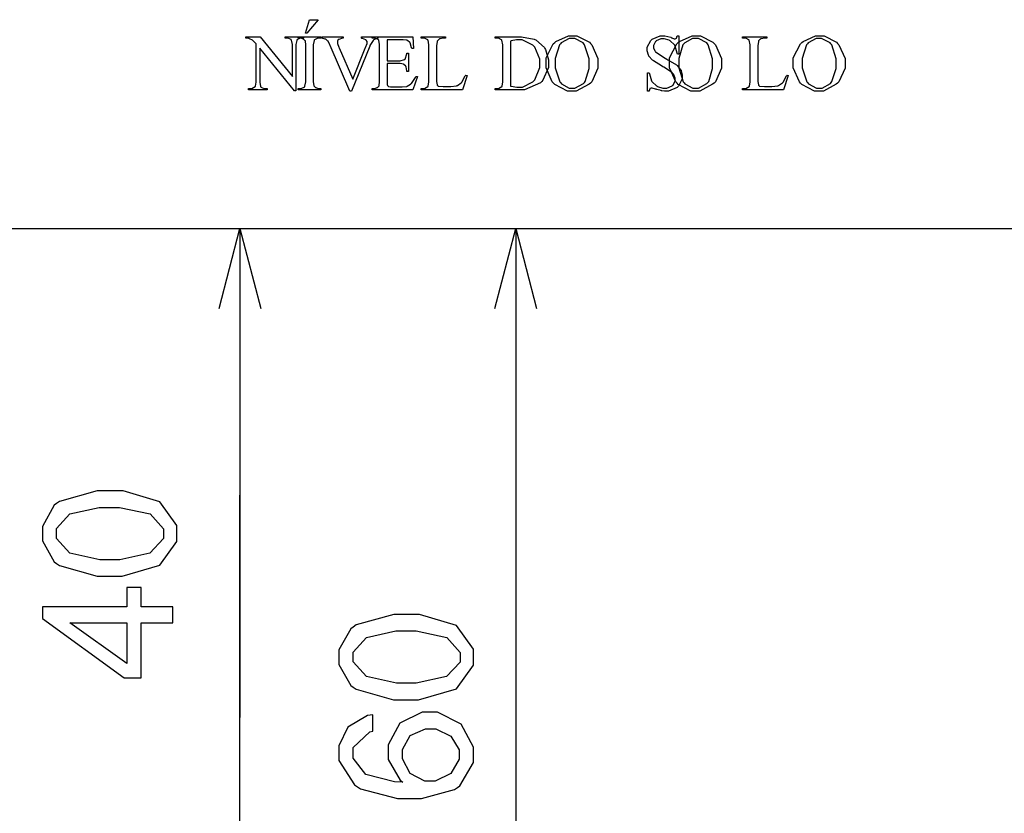
# Model space of a CAD drawing. Units: millimetres. Extents: x -1680927 to 1351030, y -2040910 to 420464.
# Drawn here: x -165512 to -164107, y -687783 to -686650 of the extents above; entities that cross this region are included whole.
import ezdxf

# ---------------------------------------------------------------- set-up
doc = ezdxf.new("R2010")
doc.units = ezdxf.units.MM
doc.header["$LTSCALE"] = 10
for name, color, linetype in [('C00-00-00-BLACK', 7, 'Continuous'), ('C49-95-83', 135, 'Continuous'), ('CFF-00-00', 1, 'Continuous')]:
    doc.layers.add(name, color=color, linetype=linetype)

msp = doc.modelspace()

# ---------------------------------------------------------------- linework, layer by layer
at = {"layer": 'C00-00-00-BLACK'}
for p, q in [((-165227.7, -687061.9), (-165198, -686947.7)), ((-165198, -686947.7), (-165198, -687646)), ((-165198, -686947.7), (-165168.4, -687061.9)), ((-164834, -687061.9), (-164804.3, -686947.7)), ((-164804.3, -686947.7), (-164804.3, -688467.4)), ((-164804.3, -686947.7), (-164774.7, -687061.9)), ((-165198, -687646), (-165198, -687328.5)), ((-165198, -687959.4), (-165198, -687646))]:
    msp.add_line(p, q, dxfattribs=at)
at = {"layer": 'C49-95-83'}
msp.add_line((-166078.6, -686947.7), (-162882.4, -686947.7), dxfattribs=at)
at = {"layer": 'CFF-00-00'}
for p, q in [((-165104.6, -686668.9), (-165098.6, -686649.7)), ((-165086.2, -686649.7), (-165102.4, -686668.9)), ((-165098.6, -686649.7), (-165086.2, -686649.7)), ((-165102.4, -686668.9), (-165104.6, -686668.9)), ((-164746.8, -686680.7), (-164728.8, -686672.6)), ((-164728.8, -686672.6), (-164723.2, -686672.6)), ((-164723.2, -686672.6), (-164716.9, -686672.6)), ((-164716.9, -686672.6), (-164699.2, -686681.8)), ((-164609.3, -686677.4), (-164598.3, -686672.6)), ((-164598.3, -686672.6), (-164594.4, -686672.6)), ((-164594.4, -686672.6), (-164591.3, -686672.6)), ((-164591.3, -686672.6), (-164582.8, -686674.9)), ((-164574.7, -686675.9), (-164573.6, -686673)), ((-164573.6, -686673), (-164573.3, -686672.6)), ((-164573.3, -686672.6), (-164571.5, -686672.6)), ((-164571.5, -686672.6), (-164571.5, -686698.8)), ((-164570.5, -686680.7), (-164552.5, -686672.6)), ((-164552.5, -686672.6), (-164546.8, -686672.6)), ((-164546.8, -686672.6), (-164540.5, -686672.6)), ((-164540.5, -686672.6), (-164522.8, -686681.8)), ((-164394.1, -686680.7), (-164376.4, -686672.6)), ((-164376.4, -686672.6), (-164370.4, -686672.6)), ((-164370.4, -686672.6), (-164364.1, -686672.6)), ((-164364.1, -686672.6), (-164346.4, -686681.8)), ((-165189.6, -686676.3), (-165189.6, -686674.3)), ((-165189.6, -686674.3), (-165169.1, -686674.3)), ((-165188.5, -686676.3), (-165189.6, -686676.3)), ((-165185, -686676.7), (-165188.5, -686676.3)), ((-165185, -686676.9), (-165185, -686676.7)), ((-165184.3, -686677), (-165185, -686676.9)), ((-165180.1, -686678.8), (-165184.3, -686677)), ((-165180.1, -686679.1), (-165180.1, -686678.8)), ((-165179.7, -686679.2), (-165180.1, -686679.1)), ((-165175.5, -686683.5), (-165179.7, -686679.2)), ((-165174.8, -686684.2), (-165175.5, -686683.5)), ((-165174.8, -686736.8), (-165174.8, -686684.2)), ((-165169.1, -686674.3), (-165122.9, -686731)), ((-165133.5, -686676.3), (-165133.5, -686674.3)), ((-165133.5, -686674.3), (-165107.4, -686674.3)), ((-165131, -686676.3), (-165133.5, -686676.3)), ((-165129.6, -686676.3), (-165131, -686676.3)), ((-165125, -686678.2), (-165129.6, -686676.3)), ((-165124.7, -686678.7), (-165125, -686678.2)), ((-165124.3, -686678.9), (-165124.7, -686678.7)), ((-165122.9, -686685.1), (-165124.3, -686678.9)), ((-165122.9, -686687.3), (-165122.9, -686685.1)), ((-165122.9, -686731), (-165122.9, -686687.3)), ((-165116.9, -686679.5), (-165118, -686685.3)), ((-165118, -686685.3), (-165118, -686687.3)), ((-165118, -686687.3), (-165118, -686751.1)), ((-165116.6, -686678.7), (-165116.9, -686679.2)), ((-165116.9, -686679.2), (-165116.9, -686679.5)), ((-165112, -686676.3), (-165116.6, -686678.7)), ((-165114.8, -686676.3), (-165114.8, -686674.3)), ((-165114.8, -686674.3), (-165082.3, -686674.3)), ((-165112, -686676.3), (-165114.8, -686676.3)), ((-165110.2, -686676.3), (-165112, -686676.3)), ((-165110.9, -686676.3), (-165112, -686676.3)), ((-165107.4, -686677.4), (-165110.9, -686676.3)), ((-165107.4, -686676.3), (-165110.2, -686676.3)), ((-165107.4, -686674.3), (-165107.4, -686676.3)), ((-165107, -686677.7), (-165107.4, -686677.4)), ((-165106.7, -686677.8), (-165107, -686677.7)), ((-165104.9, -686679.8), (-165106.7, -686677.8)), ((-165104.6, -686680), (-165104.9, -686679.8)), ((-165104.6, -686680.3), (-165104.6, -686680)), ((-165103.9, -686685.7), (-165104.6, -686680.3)), ((-165103.9, -686687.6), (-165103.9, -686685.7)), ((-165103.9, -686736.5), (-165103.9, -686687.6)), ((-165092.2, -686679.3), (-165093.3, -686685.5)), ((-165093.3, -686685.5), (-165093.3, -686687.6)), ((-165093.3, -686687.6), (-165093.3, -686736.5)), ((-165091.9, -686679.1), (-165092.2, -686679.3)), ((-165091.5, -686678.5), (-165091.9, -686679.1)), ((-165086.9, -686676.3), (-165091.5, -686678.5)), ((-165085.2, -686676.3), (-165086.9, -686676.3)), ((-165082.3, -686676.3), (-165085.2, -686676.3)), ((-165082.3, -686674.3), (-165082.3, -686676.3)), ((-165081.3, -686676.3), (-165081.3, -686674.3)), ((-165081.3, -686674.3), (-165050.6, -686674.3)), ((-165080.9, -686676.3), (-165081.3, -686676.3)), ((-165076.3, -686677.4), (-165080.9, -686676.3)), ((-165076, -686677.5), (-165076.3, -686677.4)), ((-165075.6, -686677.7), (-165076, -686677.5)), ((-165072.8, -686680), (-165075.6, -686677.7)), ((-165072.5, -686680.3), (-165072.8, -686680)), ((-165072.1, -686680.4), (-165072.5, -686680.3)), ((-165069.6, -686685.5), (-165072.1, -686680.4)), ((-165069.3, -686686.4), (-165069.6, -686685.5)), ((-165041.1, -686751.7), (-165069.3, -686686.4)), ((-165057.6, -686678.2), (-165058.7, -686680.6)), ((-165058.7, -686680.6), (-165058.7, -686681.4)), ((-165058.7, -686681.4), (-165058.7, -686683.5)), ((-165058.7, -686683.5), (-165056.6, -686689.1)), ((-165057.3, -686678.1), (-165057.6, -686678.2)), ((-165056.9, -686677.8), (-165057.3, -686678.1)), ((-165051.6, -686676.3), (-165056.9, -686677.8)), ((-165050.6, -686676.3), (-165051.6, -686676.3)), ((-165050.6, -686674.3), (-165050.6, -686676.3)), ((-165012.5, -686687.3), (-165038.9, -686751.7)), ((-165024.5, -686674.3), (-165001.2, -686674.3)), ((-165024.5, -686676.3), (-165024.5, -686674.3)), ((-165023.8, -686676.4), (-165024.5, -686676.3)), ((-165024.5, -686676.3), (-165024.5, -686676.3)), ((-165023.1, -686676.4), (-165023.8, -686676.4)), ((-165023.8, -686676.4), (-165023.8, -686676.4)), ((-165018.5, -686678.4), (-165023.1, -686676.4)), ((-165018.8, -686689.5), (-165016.4, -686683.6)), ((-165018.1, -686678.7), (-165018.5, -686678.4)), ((-165017.8, -686678.8), (-165018.1, -686678.7)), ((-165016.4, -686680.9), (-165017.8, -686678.8)), ((-165016.4, -686681.7), (-165016.4, -686680.9)), ((-165016.4, -686683.6), (-165016.4, -686681.7)), ((-165007.9, -686679.3), (-165012.5, -686686.4)), ((-165012.5, -686686.4), (-165012.5, -686687.3)), ((-165009.3, -686676.3), (-165009.3, -686674.3)), ((-165009.3, -686674.3), (-164951.1, -686674.3)), ((-165006.8, -686676.3), (-165009.3, -686676.3)), ((-165007.5, -686678.9), (-165007.9, -686679.3)), ((-165007.2, -686678.5), (-165007.5, -686678.9)), ((-165001.9, -686676.4), (-165007.2, -686678.5)), ((-165005.4, -686676.3), (-165006.8, -686676.3)), ((-165000.5, -686678.1), (-165005.4, -686676.3)), ((-165001.2, -686676.3), (-165001.9, -686676.4)), ((-165001.2, -686674.3), (-165001.2, -686676.3)), ((-165000.1, -686678.5), (-165000.5, -686678.1)), ((-164999.8, -686678.8), (-165000.1, -686678.5)), ((-164998.7, -686685.1), (-164999.8, -686678.8)), ((-164998.7, -686687.5), (-164998.7, -686685.1)), ((-164998.7, -686736.7), (-164998.7, -686687.5)), ((-164967, -686678.4), (-164987.8, -686678.4)), ((-164987.8, -686678.4), (-164987.8, -686708.3)), ((-164965.2, -686678.4), (-164967, -686678.4)), ((-164959.6, -686679.1), (-164965.2, -686678.4)), ((-164959.2, -686679.2), (-164959.6, -686679.1)), ((-164958.9, -686679.3), (-164959.2, -686679.2)), ((-164955.3, -686682.2), (-164958.9, -686679.3)), ((-164955, -686682.7), (-164955.3, -686682.2)), ((-164955, -686682.9), (-164955, -686682.7)), ((-164952.9, -686689.8), (-164955, -686682.9)), ((-164951.1, -686674.3), (-164950.4, -686690.8)), ((-164939.1, -686676.3), (-164939.1, -686674.3)), ((-164939.1, -686674.3), (-164904.5, -686674.3)), ((-164936.3, -686676.3), (-164939.1, -686676.3)), ((-164934.5, -686676.3), (-164936.3, -686676.3)), ((-164929.9, -686678.4), (-164934.5, -686676.3)), ((-164929.6, -686678.8), (-164929.9, -686678.4)), ((-164929.2, -686679.1), (-164929.6, -686678.8)), ((-164928.2, -686685.4), (-164929.2, -686679.1)), ((-164928.2, -686687.6), (-164928.2, -686685.4)), ((-164928.2, -686736.5), (-164928.2, -686687.6)), ((-164916.5, -686680.7), (-164917.2, -686686.9)), ((-164917.2, -686686.9), (-164917.2, -686689)), ((-164916.2, -686680), (-164916.5, -686680.4)), ((-164916.5, -686680.4), (-164916.5, -686680.7)), ((-164913.4, -686677.5), (-164916.2, -686680)), ((-164913, -686677.4), (-164913.4, -686677.5)), ((-164907, -686676.3), (-164913, -686677.2)), ((-164913, -686677.2), (-164913, -686677.4)), ((-164904.5, -686676.3), (-164907, -686676.3)), ((-164904.5, -686674.3), (-164904.5, -686676.3)), ((-164833.6, -686676.3), (-164833.6, -686674.3)), ((-164833.6, -686674.3), (-164802.6, -686674.3)), ((-164830.4, -686676.3), (-164833.6, -686676.3)), ((-164829, -686676.3), (-164830.4, -686676.3)), ((-164824.5, -686678.4), (-164829, -686676.3)), ((-164824.1, -686678.8), (-164824.5, -686678.4)), ((-164824.1, -686679.1), (-164824.1, -686678.8)), ((-164822.7, -686685.4), (-164824.1, -686679.1)), ((-164822.7, -686687.6), (-164822.7, -686685.4)), ((-164822.7, -686736.5), (-164822.7, -686687.6)), ((-164810.7, -686679.9), (-164811.8, -686680.2)), ((-164811.8, -686680.2), (-164811.8, -686744.5)), ((-164803.3, -686678.5), (-164810.7, -686679.9)), ((-164800.5, -686678.5), (-164803.3, -686678.5)), ((-164802.6, -686674.3), (-164796.2, -686674.3)), ((-164795.2, -686678.5), (-164800.5, -686678.5)), ((-164796.2, -686674.3), (-164778.2, -686677.4)), ((-164780, -686686.1), (-164795.2, -686678.5)), ((-164778.6, -686687.6), (-164780, -686686.1)), ((-164777.2, -686689), (-164778.6, -686687.6)), ((-164778.2, -686677.4), (-164776.8, -686678.1)), ((-164776.8, -686678.1), (-164775.4, -686678.7)), ((-164775.4, -686678.7), (-164763.4, -686689.4)), ((-164761, -686704.4), (-164750.7, -686684.2)), ((-164750.7, -686684.2), (-164748.6, -686682.4)), ((-164748.6, -686682.4), (-164746.8, -686680.7)), ((-164741.9, -686685.7), (-164747.9, -686705.1)), ((-164740.5, -686684.2), (-164741.9, -686685.7)), ((-164739.4, -686682.8), (-164740.5, -686684.2)), ((-164728.1, -686676.6), (-164739.4, -686682.8)), ((-164723.9, -686676.6), (-164728.1, -686676.6)), ((-164720, -686676.6), (-164723.9, -686676.6)), ((-164708, -686682.9), (-164720, -686676.6)), ((-164707, -686684.2), (-164708, -686682.9)), ((-164705.9, -686685.7), (-164707, -686684.2)), ((-164699.6, -686705.8), (-164705.9, -686685.7)), ((-164699.2, -686681.8), (-164697.5, -686683.7)), ((-164697.5, -686683.7), (-164695.7, -686685.5)), ((-164695.7, -686685.5), (-164686.9, -686705)), ((-164616.7, -686688.9), (-164611.4, -686679.3)), ((-164611.4, -686679.3), (-164610.3, -686678.4)), ((-164610.3, -686678.4), (-164609.3, -686677.4)), ((-164604.7, -686681.1), (-164607.8, -686686.6)), ((-164607.8, -686686.6), (-164607.8, -686688.6)), ((-164604, -686680.6), (-164604.7, -686681.1)), ((-164603.6, -686679.9), (-164604, -686680.6)), ((-164596.9, -686677), (-164603.6, -686679.9)), ((-164594.4, -686677), (-164596.9, -686677)), ((-164592.3, -686677), (-164594.4, -686677)), ((-164585.3, -686679.1), (-164592.3, -686677)), ((-164584.6, -686679.6), (-164585.3, -686679.1)), ((-164583.9, -686680), (-164584.6, -686679.6)), ((-164584.6, -686704.4), (-164574.3, -686684.2)), ((-164577.5, -686685.8), (-164583.9, -686680)), ((-164582.8, -686674.9), (-164581.7, -686675.5)), ((-164581.7, -686675.5), (-164581.4, -686675.6)), ((-164581.4, -686675.6), (-164578.2, -686676.9)), ((-164578.2, -686676.9), (-164577.2, -686676.9)), ((-164577.2, -686686.6), (-164577.5, -686685.8)), ((-164577.2, -686676.9), (-164576.8, -686676.9)), ((-164576.5, -686687.3), (-164577.2, -686686.6)), ((-164576.8, -686676.9), (-164575, -686676.2)), ((-164573.6, -686697.4), (-164576.5, -686687.3)), ((-164575, -686676), (-164574.7, -686675.9)), ((-164575, -686676.2), (-164575, -686676)), ((-164574.3, -686684.2), (-164572.2, -686682.4)), ((-164572.2, -686682.4), (-164570.5, -686680.7)), ((-164565.5, -686685.7), (-164571.5, -686705.1)), ((-164564.1, -686684.2), (-164565.5, -686685.7)), ((-164563, -686682.8), (-164564.1, -686684.2)), ((-164551.8, -686676.6), (-164563, -686682.8)), ((-164547.5, -686676.6), (-164551.8, -686676.6)), ((-164543.6, -686676.6), (-164547.5, -686676.6)), ((-164531.6, -686682.9), (-164543.6, -686676.6)), ((-164530.6, -686684.2), (-164531.6, -686682.9)), ((-164529.5, -686685.7), (-164530.6, -686684.2)), ((-164523.2, -686705.8), (-164529.5, -686685.7)), ((-164522.8, -686681.8), (-164521.1, -686683.7)), ((-164521.1, -686683.7), (-164519.3, -686685.5)), ((-164519.3, -686685.5), (-164510.5, -686705)), ((-164480.5, -686676.3), (-164480.5, -686674.3)), ((-164480.5, -686674.3), (-164445.9, -686674.3)), ((-164477.7, -686676.3), (-164480.5, -686676.3)), ((-164475.9, -686676.3), (-164477.7, -686676.3)), ((-164471.3, -686678.4), (-164475.9, -686676.3)), ((-164471, -686678.8), (-164471.3, -686678.4)), ((-164471, -686679.1), (-164471, -686678.8)), ((-164469.6, -686685.4), (-164471, -686679.1)), ((-164469.6, -686687.6), (-164469.6, -686685.4)), ((-164469.6, -686736.5), (-164469.6, -686687.6)), ((-164457.9, -686680.7), (-164458.6, -686686.9)), ((-164458.6, -686686.9), (-164458.6, -686689)), ((-164455.1, -686677.5), (-164457.9, -686680)), ((-164457.9, -686680), (-164457.9, -686680.4)), ((-164457.9, -686680.4), (-164457.9, -686680.7)), ((-164454.7, -686677.4), (-164455.1, -686677.5)), ((-164454.4, -686677.2), (-164454.7, -686677.4)), ((-164448.4, -686676.3), (-164454.4, -686677.2)), ((-164445.9, -686676.3), (-164448.4, -686676.3)), ((-164445.9, -686674.3), (-164445.9, -686676.3)), ((-164408.2, -686704.4), (-164397.9, -686684.2)), ((-164397.9, -686684.2), (-164395.8, -686682.4)), ((-164395.8, -686682.4), (-164394.1, -686680.7)), ((-164389.1, -686685.7), (-164395.5, -686705.1)), ((-164387.7, -686684.2), (-164389.1, -686685.7)), ((-164386.7, -686682.8), (-164387.7, -686684.2)), ((-164375.4, -686676.6), (-164386.7, -686682.8)), ((-164371.5, -686676.6), (-164375.4, -686676.6)), ((-164367.6, -686676.6), (-164371.5, -686676.6)), ((-164355.6, -686682.9), (-164367.6, -686676.6)), ((-164354.6, -686684.2), (-164355.6, -686682.9)), ((-164353.1, -686685.7), (-164354.6, -686684.2)), ((-164346.8, -686705.8), (-164353.1, -686685.7)), ((-164346.4, -686681.8), (-164344.7, -686683.7)), ((-164344.7, -686683.7), (-164342.9, -686685.5)), ((-164342.9, -686685.5), (-164334.1, -686705)), ((-165120.1, -686751.1), (-165169.8, -686690.2)), ((-165169.8, -686690.2), (-165169.8, -686736.8)), ((-165056.6, -686689.1), (-165056.2, -686690.1)), ((-165056.2, -686690.1), (-165036.8, -686734.5)), ((-165036.8, -686734.5), (-165019.2, -686690.6)), ((-165019.2, -686690.6), (-165018.8, -686689.5)), ((-164962, -686705.9), (-164959.6, -686698.4)), ((-164959.6, -686698.4), (-164959.6, -686697.3)), ((-164959.6, -686697.3), (-164957.4, -686697.3)), ((-164957.4, -686697.3), (-164957.4, -686723.7)), ((-164952.5, -686690.8), (-164952.9, -686689.8)), ((-164950.4, -686690.8), (-164952.5, -686690.8)), ((-164917.2, -686689), (-164917.2, -686736.5)), ((-164769.8, -686706.1), (-164777.2, -686689)), ((-164763.4, -686689.4), (-164762.7, -686690.9)), ((-164762.7, -686690.9), (-164761.7, -686692.4)), ((-164761.7, -686692.4), (-164757.4, -686706.9)), ((-164616.7, -686692.4), (-164616.7, -686688.9)), ((-164616.7, -686694.4), (-164616.7, -686692.4)), ((-164614.9, -686700.4), (-164616.7, -686694.4)), ((-164614.5, -686701.1), (-164614.9, -686700.4)), ((-164614.2, -686701.7), (-164614.5, -686701.1)), ((-164608.9, -686707.6), (-164614.2, -686701.7)), ((-164607.8, -686688.6), (-164607.8, -686690.1)), ((-164607.8, -686690.1), (-164605.7, -686694.4)), ((-164605.7, -686694.4), (-164605.4, -686694.9)), ((-164605.4, -686694.9), (-164604.7, -686695.6)), ((-164604.7, -686695.6), (-164590.9, -686704.8)), ((-164573.3, -686698.8), (-164573.6, -686697.4)), ((-164571.5, -686698.8), (-164573.3, -686698.8)), ((-164458.6, -686689), (-164458.6, -686736.5)), ((-164987.8, -686708.3), (-164971.2, -686708.3)), ((-164971.2, -686712.4), (-164987.8, -686712.4)), ((-164987.8, -686712.4), (-164987.8, -686737.4)), ((-164971.2, -686708.3), (-164969.1, -686708.3)), ((-164969.4, -686712.4), (-164971.2, -686712.4)), ((-164964.5, -686713.2), (-164969.4, -686712.4)), ((-164969.1, -686708.3), (-164963.1, -686706.6)), ((-164964.2, -686713.5), (-164964.5, -686713.2)), ((-164963.8, -686713.7), (-164964.2, -686713.5)), ((-164961.3, -686716.1), (-164963.8, -686713.7)), ((-164963.1, -686706.6), (-164962.7, -686706.4)), ((-164962.7, -686706.4), (-164962, -686705.9)), ((-164961, -686716.6), (-164961.3, -686716.1)), ((-164769.8, -686712.3), (-164769.8, -686706.1)), ((-164769.8, -686718.1), (-164769.8, -686712.3)), ((-164761, -686711.9), (-164761, -686704.4)), ((-164761, -686718.5), (-164761, -686711.9)), ((-164757.4, -686706.9), (-164757.4, -686711.7)), ((-164757.4, -686711.7), (-164757.4, -686718.2)), ((-164747.9, -686705.1), (-164747.9, -686711.6)), ((-164747.9, -686711.6), (-164747.9, -686718.6)), ((-164699.6, -686713.1), (-164699.6, -686705.8)), ((-164699.6, -686719.3), (-164699.6, -686713.1)), ((-164686.9, -686705), (-164686.9, -686711.6)), ((-164686.9, -686711.6), (-164686.9, -686718.7)), ((-164608.2, -686708.1), (-164608.9, -686707.6)), ((-164607.5, -686708.7), (-164608.2, -686708.1)), ((-164596.2, -686715.8), (-164607.5, -686708.7)), ((-164594.4, -686716.8), (-164596.2, -686715.8)), ((-164590.9, -686704.8), (-164588.8, -686706.1)), ((-164588.8, -686706.1), (-164587, -686707)), ((-164587, -686707), (-164575, -686714.2)), ((-164584.6, -686711.9), (-164584.6, -686704.4)), ((-164584.6, -686718.5), (-164584.6, -686711.9)), ((-164575, -686714.2), (-164574.3, -686714.8)), ((-164574.3, -686714.8), (-164574, -686715.2)), ((-164574, -686715.2), (-164569, -686721.2)), ((-164571.5, -686705.1), (-164571.5, -686711.6)), ((-164571.5, -686711.6), (-164571.5, -686718.6)), ((-164523.2, -686713.1), (-164523.2, -686705.8)), ((-164523.2, -686719.3), (-164523.2, -686713.1)), ((-164510.5, -686705), (-164510.5, -686711.6)), ((-164510.5, -686711.6), (-164510.5, -686718.7)), ((-164408.2, -686711.9), (-164408.2, -686704.4)), ((-164408.2, -686718.5), (-164408.2, -686711.9)), ((-164395.5, -686705.1), (-164395.5, -686711.6)), ((-164395.5, -686711.6), (-164395.5, -686718.6)), ((-164346.8, -686713.1), (-164346.8, -686705.8)), ((-164346.8, -686719.3), (-164346.8, -686713.1)), ((-164334.1, -686705), (-164334.1, -686711.6)), ((-164334.1, -686711.6), (-164334.1, -686718.7)), ((-164960.6, -686716.8), (-164961, -686716.6)), ((-164959.6, -686722.8), (-164960.6, -686716.8)), ((-164959.6, -686723.7), (-164959.6, -686722.8)), ((-164957.4, -686723.7), (-164959.6, -686723.7)), ((-164881.3, -686738.7), (-164876.3, -686730.1)), ((-164873.8, -686729.4), (-164880.2, -686749.9)), ((-164876.3, -686730.1), (-164875.6, -686728.9)), ((-164875.6, -686728.9), (-164873.8, -686729.4)), ((-164777.2, -686735.4), (-164769.8, -686718.1)), ((-164757.4, -686718.2), (-164765.5, -686736.2)), ((-164752.1, -686738.6), (-164761, -686718.5)), ((-164747.9, -686718.6), (-164741.5, -686738.5)), ((-164705.2, -686738), (-164699.6, -686719.3)), ((-164686.9, -686718.7), (-164695.7, -686738.3)), ((-164616, -686751.7), (-164616, -686725.8)), ((-164616, -686725.8), (-164613.8, -686725.8)), ((-164613.8, -686725.8), (-164613.5, -686727)), ((-164613.5, -686727), (-164610.3, -686737.2)), ((-164593, -686717.6), (-164594.4, -686716.8)), ((-164583.2, -686723.7), (-164593, -686717.6)), ((-164575.7, -686738.6), (-164584.6, -686718.5)), ((-164582.8, -686724), (-164583.2, -686723.7)), ((-164582.1, -686724.4), (-164582.8, -686724)), ((-164578.2, -686728.7), (-164582.1, -686724.4)), ((-164577.9, -686729.2), (-164578.2, -686728.7)), ((-164577.9, -686729.6), (-164577.9, -686729.2)), ((-164576.5, -686733.3), (-164577.9, -686729.6)), ((-164571.5, -686718.6), (-164565.2, -686738.5)), ((-164569, -686721.2), (-164568.3, -686721.9)), ((-164568.3, -686721.9), (-164568.3, -686722.6)), ((-164568.3, -686722.6), (-164566.6, -686728.5)), ((-164566.6, -686728.5), (-164566.6, -686730.6)), ((-164528.8, -686738), (-164523.2, -686719.3)), ((-164510.5, -686718.7), (-164519.3, -686738.3)), ((-164422.6, -686738.7), (-164417.7, -686730.1)), ((-164415.2, -686729.4), (-164421.9, -686749.9)), ((-164417.7, -686730.1), (-164417, -686728.9)), ((-164417, -686728.9), (-164415.2, -686729.4)), ((-164399.4, -686738.6), (-164408.2, -686718.5)), ((-164395.5, -686718.6), (-164388.8, -686738.5)), ((-164352.8, -686738), (-164346.8, -686719.3)), ((-164334.1, -686718.7), (-164342.9, -686738.3)), ((-165175.8, -686744.7), (-165174.8, -686738.7)), ((-165174.8, -686738.7), (-165174.8, -686736.8)), ((-165169.8, -686736.8), (-165169.8, -686738.9)), ((-165169.8, -686738.9), (-165168.8, -686745.2)), ((-165105.3, -686744.8), (-165103.9, -686738.6)), ((-165103.9, -686738.6), (-165103.9, -686736.5)), ((-165093.3, -686736.5), (-165093.3, -686738.3)), ((-165093.3, -686738.3), (-165092.6, -686743.7)), ((-165092.6, -686743.7), (-165092.6, -686744.1)), ((-165092.6, -686744.1), (-165092.6, -686744.2)), ((-165092.6, -686744.2), (-165090.4, -686746.3)), ((-165001.5, -686746.4), (-164999.4, -686744.2)), ((-164999.4, -686744.2), (-164999.1, -686744)), ((-164999.1, -686743.5), (-164998.7, -686738.3)), ((-164999.1, -686744), (-164999.1, -686743.5)), ((-164998.7, -686738.3), (-164998.7, -686736.7)), ((-164987.8, -686737.4), (-164987.8, -686738.9)), ((-164987.8, -686738.9), (-164987.8, -686743.2)), ((-164987.8, -686743.2), (-164987.4, -686743.4)), ((-164987.4, -686743.4), (-164987.4, -686743.5)), ((-164987.4, -686743.5), (-164986, -686745.1)), ((-164959.2, -686744.8), (-164954.6, -686741.8)), ((-164954.6, -686741.8), (-164953.9, -686741.4)), ((-164953.9, -686741.4), (-164953.2, -686740.8)), ((-164953.2, -686740.8), (-164947.6, -686732.1)), ((-164944.7, -686731), (-164951.1, -686749.9)), ((-164947.6, -686732.1), (-164946.9, -686731)), ((-164946.9, -686731), (-164944.7, -686731)), ((-164929.2, -686744.4), (-164928.2, -686738.5)), ((-164928.2, -686738.5), (-164928.2, -686736.5)), ((-164917.2, -686736.5), (-164917.2, -686738)), ((-164917.2, -686738), (-164916.5, -686742.6)), ((-164916.5, -686742.6), (-164916.5, -686742.9)), ((-164916.5, -686742.9), (-164916.5, -686743)), ((-164916.5, -686743), (-164914.8, -686744.4)), ((-164897.1, -686745.1), (-164888.7, -686744)), ((-164888.7, -686744), (-164888, -686743.8)), ((-164888, -686743.8), (-164887.2, -686743.5)), ((-164887.2, -686743.5), (-164882, -686739.8)), ((-164882, -686739.8), (-164881.6, -686739.3)), ((-164881.6, -686739.3), (-164881.3, -686738.7)), ((-164823.7, -686744.4), (-164822.7, -686738.5)), ((-164822.7, -686738.5), (-164822.7, -686736.5)), ((-164794.5, -686746), (-164780, -686738.5)), ((-164768.7, -686740), (-164792, -686749.9)), ((-164780, -686738.5), (-164778.6, -686736.9)), ((-164778.6, -686736.9), (-164777.2, -686735.4)), ((-164767, -686738), (-164768.7, -686740)), ((-164765.5, -686736.2), (-164767, -686738)), ((-164750.4, -686740.5), (-164752.1, -686738.6)), ((-164748.6, -686742.3), (-164750.4, -686740.5)), ((-164730.6, -686751.7), (-164748.6, -686742.3)), ((-164741.5, -686738.5), (-164740.1, -686740.1)), ((-164740.1, -686740.1), (-164739.1, -686741.4)), ((-164739.1, -686741.4), (-164727.8, -686747.7)), ((-164719.7, -686747.7), (-164707.7, -686740.8)), ((-164699.6, -686742), (-164717.9, -686751.7)), ((-164707.7, -686740.8), (-164706.3, -686739.4)), ((-164706.3, -686739.4), (-164705.2, -686738)), ((-164697.5, -686740.3), (-164699.6, -686742)), ((-164695.7, -686738.3), (-164697.5, -686740.3)), ((-164610.3, -686737.2), (-164610, -686737.9)), ((-164610, -686737.9), (-164609.6, -686738.6)), ((-164609.6, -686738.6), (-164603.3, -686744.1)), ((-164603.3, -686744.1), (-164602.6, -686744.7)), ((-164588.4, -686747.3), (-164581, -686744.2)), ((-164581, -686744.2), (-164580.3, -686743.7)), ((-164580.3, -686743.7), (-164579.6, -686743)), ((-164579.6, -686743), (-164576.5, -686736.8)), ((-164576.5, -686734.9), (-164576.5, -686733.3)), ((-164576.5, -686736.8), (-164576.5, -686734.9)), ((-164574, -686740.5), (-164575.7, -686738.6)), ((-164572.2, -686742.3), (-164574, -686740.5)), ((-164554.2, -686751.7), (-164572.2, -686742.3)), ((-164566.6, -686734.3), (-164571.9, -686744.4)), ((-164566.6, -686730.6), (-164566.6, -686734.3)), ((-164565.2, -686738.5), (-164563.8, -686740.1)), ((-164563.8, -686740.1), (-164562.7, -686741.4)), ((-164562.7, -686741.4), (-164551.4, -686747.7)), ((-164543.3, -686747.7), (-164531.3, -686740.8)), ((-164523.2, -686742), (-164541.5, -686751.7)), ((-164531.3, -686740.8), (-164529.9, -686739.4)), ((-164529.9, -686739.4), (-164528.8, -686738)), ((-164521.1, -686740.3), (-164523.2, -686742)), ((-164519.3, -686738.3), (-164521.1, -686740.3)), ((-164470.6, -686744.4), (-164469.6, -686738.5)), ((-164469.6, -686738.5), (-164469.6, -686736.5)), ((-164458.6, -686736.5), (-164458.6, -686738)), ((-164458.6, -686738), (-164457.9, -686742.6)), ((-164457.9, -686742.6), (-164457.9, -686742.9)), ((-164457.9, -686742.9), (-164457.9, -686743)), ((-164457.9, -686743), (-164456.2, -686744.4)), ((-164438.5, -686745.1), (-164430, -686744)), ((-164430, -686744), (-164429.3, -686743.8)), ((-164429.3, -686743.8), (-164429, -686743.5)), ((-164429, -686743.5), (-164423.3, -686739.8)), ((-164423.3, -686739.8), (-164423, -686739.3)), ((-164423, -686739.3), (-164422.6, -686738.7)), ((-164397.6, -686740.5), (-164399.4, -686738.6)), ((-164395.8, -686742.3), (-164397.6, -686740.5)), ((-164377.8, -686751.7), (-164395.8, -686742.3)), ((-164388.8, -686738.5), (-164387.4, -686740.1)), ((-164387.4, -686740.1), (-164386.3, -686741.4)), ((-164386.3, -686741.4), (-164375, -686747.7)), ((-164366.9, -686747.7), (-164354.9, -686740.8)), ((-164346.8, -686742), (-164365.1, -686751.7)), ((-164354.9, -686740.8), (-164353.8, -686739.4)), ((-164353.8, -686739.4), (-164352.8, -686738)), ((-164344.7, -686740.3), (-164346.8, -686742)), ((-164342.9, -686738.3), (-164344.7, -686740.3)), ((-165185.7, -686749.9), (-165185.7, -686747.8)), ((-165185.7, -686747.8), (-165182.9, -686747.8)), ((-165159.2, -686749.9), (-165185.7, -686749.9)), ((-165182.9, -686747.8), (-165181.1, -686747.8)), ((-165181.1, -686747.8), (-165176.5, -686745.3)), ((-165176.5, -686745.3), (-165176.2, -686744.9)), ((-165176.2, -686744.9), (-165175.8, -686744.7)), ((-165168.8, -686745.2), (-165168.4, -686745.5)), ((-165168.4, -686745.5), (-165168.1, -686745.9)), ((-165168.1, -686745.9), (-165163.5, -686747.8)), ((-165163.5, -686747.8), (-165161.7, -686747.8)), ((-165161.7, -686747.8), (-165159.2, -686747.8)), ((-165159.2, -686747.8), (-165159.2, -686749.9)), ((-165118, -686751.1), (-165120.1, -686751.1)), ((-165114.8, -686749.9), (-165114.8, -686747.8)), ((-165114.8, -686747.8), (-165112, -686747.8)), ((-165082.3, -686749.9), (-165114.8, -686749.9)), ((-165112, -686747.8), (-165110.6, -686747.8)), ((-165110.6, -686747.8), (-165105.6, -686745.5)), ((-165105.6, -686745.5), (-165105.3, -686745.1)), ((-165105.3, -686745.1), (-165105.3, -686744.8)), ((-165090.4, -686746.3), (-165090.1, -686746.6)), ((-165090.1, -686746.6), (-165089.7, -686746.7)), ((-165089.7, -686746.7), (-165086.2, -686747.8)), ((-165086.2, -686747.8), (-165085.2, -686747.8)), ((-165085.2, -686747.8), (-165082.3, -686747.8)), ((-165082.3, -686747.8), (-165082.3, -686749.9)), ((-165038.9, -686751.7), (-165041.1, -686751.7)), ((-165009.3, -686749.9), (-165009.3, -686747.8)), ((-165009.3, -686747.8), (-165006.8, -686747.8)), ((-164951.1, -686749.9), (-165009.3, -686749.9)), ((-165006.8, -686747.8), (-165005.4, -686747.8)), ((-165005.4, -686747.8), (-165002.3, -686746.7)), ((-165002.3, -686746.7), (-165001.5, -686746.6)), ((-165001.5, -686746.6), (-165001.5, -686746.4)), ((-164986, -686745.1), (-164986, -686745.2)), ((-164986, -686745.2), (-164985.7, -686745.2)), ((-164985.7, -686745.2), (-164982.9, -686745.8)), ((-164982.9, -686745.8), (-164981.4, -686745.8)), ((-164981.4, -686745.8), (-164968.7, -686745.8)), ((-164968.7, -686745.8), (-164966.6, -686745.8)), ((-164966.6, -686745.8), (-164960.3, -686745.1)), ((-164960.3, -686745.1), (-164959.6, -686744.9)), ((-164959.6, -686744.9), (-164959.2, -686744.8)), ((-164939.1, -686749.9), (-164939.1, -686747.8)), ((-164939.1, -686747.8), (-164936.3, -686747.8)), ((-164880.2, -686749.9), (-164939.1, -686749.9)), ((-164936.3, -686747.8), (-164934.5, -686747.8)), ((-164934.5, -686747.8), (-164929.6, -686745.2)), ((-164929.6, -686745.2), (-164929.2, -686744.8)), ((-164929.2, -686744.8), (-164929.2, -686744.4)), ((-164914.8, -686744.4), (-164914.4, -686744.5)), ((-164914.4, -686744.5), (-164914.1, -686744.5)), ((-164914.1, -686744.5), (-164907.7, -686745.1)), ((-164907.7, -686745.1), (-164905.6, -686745.1)), ((-164905.6, -686745.1), (-164900.3, -686745.1)), ((-164900.3, -686745.1), (-164897.1, -686745.1)), ((-164833.6, -686749.9), (-164833.6, -686747.8)), ((-164833.6, -686747.8), (-164830.4, -686747.8)), ((-164799.8, -686749.9), (-164833.6, -686749.9)), ((-164830.4, -686747.8), (-164829, -686747.8)), ((-164829, -686747.8), (-164824.1, -686745.2)), ((-164824.1, -686745.2), (-164823.7, -686744.8)), ((-164823.7, -686744.8), (-164823.7, -686744.4)), ((-164811.8, -686744.5), (-164810.7, -686744.7)), ((-164810.7, -686744.7), (-164802.6, -686746)), ((-164802.6, -686746), (-164800.1, -686746)), ((-164800.1, -686746), (-164794.5, -686746)), ((-164792, -686749.9), (-164799.8, -686749.9)), ((-164723.9, -686751.7), (-164730.6, -686751.7)), ((-164727.8, -686747.7), (-164723.9, -686747.7)), ((-164723.9, -686747.7), (-164719.7, -686747.7)), ((-164717.9, -686751.7), (-164723.9, -686751.7)), ((-164613.8, -686751.7), (-164616, -686751.7)), ((-164612.8, -686748.4), (-164613.8, -686751.1)), ((-164613.8, -686751.1), (-164613.8, -686751.7)), ((-164612.4, -686748.1), (-164612.8, -686748.2)), ((-164612.8, -686748.2), (-164612.8, -686748.4)), ((-164611, -686747.4), (-164612.4, -686748.1)), ((-164610.7, -686747.4), (-164611, -686747.4)), ((-164609.3, -686747.4), (-164610.7, -686747.4)), ((-164604.7, -686748.8), (-164609.3, -686747.4)), ((-164603.6, -686749.1), (-164604.7, -686748.8)), ((-164602.9, -686749.3), (-164603.6, -686749.1)), ((-164596.6, -686751), (-164602.9, -686749.3)), ((-164602.6, -686744.7), (-164601.8, -686745.1)), ((-164601.8, -686745.1), (-164594.1, -686747.3)), ((-164596.6, -686751.1), (-164596.6, -686751)), ((-164595.9, -686751.1), (-164596.6, -686751.1)), ((-164592, -686751.7), (-164595.9, -686751.1)), ((-164594.1, -686747.3), (-164591.3, -686747.3)), ((-164590.2, -686751.7), (-164592, -686751.7)), ((-164591.3, -686747.3), (-164588.4, -686747.3)), ((-164586.3, -686751.7), (-164590.2, -686751.7)), ((-164574, -686746.4), (-164586.3, -686751.7)), ((-164572.9, -686745.5), (-164574, -686746.4)), ((-164571.9, -686744.4), (-164572.9, -686745.5)), ((-164547.5, -686751.7), (-164554.2, -686751.7)), ((-164551.4, -686747.7), (-164547.5, -686747.7)), ((-164547.5, -686747.7), (-164543.3, -686747.7)), ((-164541.5, -686751.7), (-164547.5, -686751.7)), ((-164480.5, -686749.9), (-164480.5, -686747.8)), ((-164480.5, -686747.8), (-164477.7, -686747.8)), ((-164421.9, -686749.9), (-164480.5, -686749.9)), ((-164477.7, -686747.8), (-164475.9, -686747.8)), ((-164475.9, -686747.8), (-164471, -686745.2)), ((-164471, -686745.2), (-164470.6, -686744.8)), ((-164470.6, -686744.8), (-164470.6, -686744.4)), ((-164456.2, -686744.4), (-164455.8, -686744.5)), ((-164455.8, -686744.5), (-164455.8, -686744.5)), ((-164455.8, -686744.5), (-164449.1, -686745.1)), ((-164449.1, -686745.1), (-164447, -686745.1)), ((-164447, -686745.1), (-164441.7, -686745.1)), ((-164441.7, -686745.1), (-164438.5, -686745.1)), ((-164371.1, -686751.7), (-164377.8, -686751.7)), ((-164375, -686747.7), (-164371.1, -686747.7)), ((-164371.1, -686747.7), (-164366.9, -686747.7)), ((-164365.1, -686751.7), (-164371.1, -686751.7)), ((-165401.6, -687322.5), (-165455.6, -687337.5)), ((-165382.5, -687322.5), (-165401.6, -687322.5)), ((-165364.9, -687322.5), (-165382.5, -687322.5)), ((-165312.3, -687338.2), (-165364.9, -687322.5)), ((-165463, -687343), (-165479.9, -687373.2)), ((-165459.8, -687340.7), (-165463, -687343)), ((-165455.6, -687337.5), (-165459.8, -687340.7)), ((-165440.8, -687355.4), (-165398.8, -687346.2)), ((-165398.8, -687346.2), (-165384.7, -687346.2)), ((-165384.7, -687346.2), (-165369.8, -687346.2)), ((-165369.8, -687346.2), (-165326.1, -687355.3)), ((-165288, -687372.1), (-165312.3, -687338.2)), ((-165459.8, -687376.4), (-165440.8, -687355.4)), ((-165326.1, -687355.3), (-165307.1, -687376.8)), ((-165479.9, -687373.2), (-165479.9, -687383.4)), ((-165459.8, -687383.4), (-165459.8, -687376.4)), ((-165307.1, -687376.8), (-165307.1, -687383.9)), ((-165288, -687383.4), (-165288, -687372.1)), ((-165479.9, -687383.4), (-165479.9, -687394)), ((-165459.8, -687390.3), (-165459.8, -687383.4)), ((-165440.8, -687411.4), (-165459.8, -687390.3)), ((-165307.1, -687390.7), (-165326.5, -687411.4)), ((-165307.1, -687383.9), (-165307.1, -687390.7)), ((-165288, -687394.7), (-165288, -687383.4)), ((-165479.9, -687394), (-165463, -687423.8)), ((-165312.3, -687428.7), (-165288, -687394.7)), ((-165398.1, -687420.7), (-165440.8, -687411.4)), ((-165326.5, -687411.4), (-165369.5, -687420.7)), ((-165463, -687423.8), (-165459.8, -687426.2)), ((-165459.8, -687426.2), (-165455.6, -687429.1)), ((-165455.6, -687429.1), (-165402, -687444.3)), ((-165383.6, -687420.7), (-165398.1, -687420.7)), ((-165369.5, -687420.7), (-165383.6, -687420.7)), ((-165366.3, -687444.3), (-165312.3, -687428.7)), ((-165402, -687444.3), (-165384, -687444.3)), ((-165384, -687444.3), (-165366.3, -687444.3)), ((-165338.8, -687460.3), (-165359.3, -687460.3)), ((-165359.3, -687460.3), (-165359.3, -687487.8)), ((-165338.8, -687487.8), (-165338.8, -687460.3)), ((-165359.3, -687487.8), (-165479.9, -687487.8)), ((-165479.9, -687487.8), (-165479.9, -687504.8)), ((-165294, -687487.8), (-165338.8, -687487.8)), ((-165294, -687510.8), (-165294, -687487.8)), ((-164978.3, -687498.9), (-165032.2, -687513.9)), ((-164959.2, -687498.9), (-164978.3, -687498.9)), ((-164941.6, -687498.9), (-164959.2, -687498.9)), ((-164889, -687514.6), (-164941.6, -687498.9)), ((-165479.9, -687504.8), (-165363.1, -687589.4)), ((-165359.3, -687569.1), (-165440.8, -687510.8)), ((-165440.8, -687510.8), (-165359.3, -687510.8)), ((-165359.3, -687510.8), (-165359.3, -687569.1)), ((-165338.8, -687510.8), (-165294, -687510.8)), ((-165338.8, -687589.4), (-165338.8, -687510.8)), ((-165036.5, -687517), (-165039.6, -687519.4)), ((-165032.2, -687513.9), (-165036.5, -687517)), ((-164864.7, -687548.5), (-164889, -687514.6)), ((-165039.6, -687519.4), (-165056.6, -687549.6)), ((-165017.4, -687531.8), (-164975.4, -687522.5)), ((-164975.4, -687522.5), (-164961.3, -687522.5)), ((-164961.3, -687522.5), (-164946.5, -687522.5)), ((-164946.5, -687522.5), (-164902.8, -687531.6)), ((-165036.5, -687552.7), (-165017.4, -687531.8)), ((-164902.8, -687531.6), (-164883.7, -687553.2)), ((-165056.6, -687549.6), (-165056.6, -687559.8)), ((-165036.5, -687559.8), (-165036.5, -687552.7)), ((-164883.7, -687553.2), (-164883.7, -687560.3)), ((-164864.7, -687559.8), (-164864.7, -687548.5)), ((-165056.6, -687559.8), (-165056.6, -687570.4)), ((-165056.6, -687570.4), (-165039.6, -687600.2)), ((-165036.5, -687566.6), (-165036.5, -687559.8)), ((-165017.4, -687587.7), (-165036.5, -687566.6)), ((-164883.7, -687567.1), (-164903.1, -687587.7)), ((-164889, -687605.1), (-164864.7, -687571.1)), ((-164883.7, -687560.3), (-164883.7, -687567.1)), ((-164864.7, -687571.1), (-164864.7, -687559.8)), ((-164974.7, -687597.1), (-165017.4, -687587.7)), ((-164903.1, -687587.7), (-164946.2, -687597.1)), ((-165363.1, -687589.4), (-165338.8, -687589.4)), ((-165039.6, -687600.2), (-165036.5, -687602.6)), ((-164960.3, -687597.1), (-164974.7, -687597.1)), ((-164946.2, -687597.1), (-164960.3, -687597.1)), ((-165036.5, -687602.6), (-165032.2, -687605.5)), ((-165032.2, -687605.5), (-164978.6, -687620.7)), ((-164943, -687620.7), (-164889, -687605.1)), ((-164978.6, -687620.7), (-164960.6, -687620.7)), ((-164960.6, -687620.7), (-164943, -687620.7)), ((-165016, -687643.4), (-165043.9, -687659.8)), ((-165008.3, -687642.3), (-165016, -687643.4)), ((-165008.3, -687665.5), (-165008.3, -687642.3)), ((-164938, -687638.5), (-164969.8, -687654.3)), ((-164927.5, -687638.5), (-164938, -687638.5)), ((-164916.2, -687638.5), (-164927.5, -687638.5)), ((-164882.3, -687655.5), (-164916.2, -687638.5)), ((-164969.8, -687654.3), (-164986.4, -687685)), ((-164864.7, -687688.4), (-164882.3, -687655.5)), ((-165043.9, -687659.8), (-165056.6, -687686.3)), ((-165036.5, -687688.9), (-165012.8, -687666.3)), ((-165012.8, -687666.3), (-165008.3, -687665.5)), ((-164965.9, -687691.5), (-164955, -687671.7)), ((-164955, -687671.7), (-164933.1, -687662)), ((-164933.1, -687662), (-164925.3, -687662)), ((-164925.3, -687662), (-164918.3, -687662)), ((-164918.3, -687662), (-164896.8, -687672.5)), ((-164986.4, -687685), (-164986.4, -687695.4)), ((-164896.8, -687672.5), (-164885.1, -687692.3)), ((-165056.6, -687686.3), (-165056.6, -687695.1)), ((-165056.6, -687695.1), (-165056.6, -687707.5)), ((-165036.5, -687696.7), (-165036.5, -687688.9)), ((-165036.5, -687704.3), (-165036.5, -687696.7)), ((-164986.4, -687695.4), (-164986.4, -687706)), ((-164965.9, -687698.3), (-164965.9, -687691.5)), ((-164965.9, -687705.1), (-164965.9, -687698.3)), ((-164885.1, -687692.3), (-164885.1, -687699.1)), ((-164885.1, -687699.1), (-164885.1, -687705.7)), ((-164864.7, -687699.4), (-164864.7, -687688.4)), ((-164864.7, -687710.4), (-164864.7, -687699.4)), ((-165056.6, -687707.5), (-165034.4, -687742.2)), ((-165018.1, -687727.2), (-165036.5, -687704.3)), ((-164986.4, -687706), (-164969.1, -687735.6)), ((-164955, -687726.1), (-164965.9, -687705.1)), ((-164885.1, -687705.7), (-164897.1, -687726)), ((-164884.1, -687743.5), (-164864.7, -687710.4)), ((-164977.2, -687738.1), (-165018.1, -687727.2)), ((-164934.2, -687736.9), (-164955, -687726.1)), ((-164897.1, -687726), (-164919.3, -687736.9)), ((-165034.4, -687742.2), (-165030.1, -687745)), ((-164965.6, -687738.2), (-164977.2, -687738.1)), ((-164969.1, -687735.6), (-164965.6, -687738.2)), ((-164926.8, -687736.9), (-164934.2, -687736.9)), ((-164919.3, -687736.9), (-164926.8, -687736.9)), ((-165030.1, -687745), (-165025.9, -687747.9)), ((-165025.9, -687747.9), (-164973, -687761.8)), ((-164938.8, -687761.8), (-164891.8, -687748.8)), ((-164891.8, -687748.8), (-164887.6, -687746.1)), ((-164887.6, -687746.1), (-164884.1, -687743.5)), ((-164973, -687761.8), (-164955.3, -687761.8)), ((-164955.3, -687761.8), (-164938.8, -687761.8))]:
    msp.add_line(p, q, dxfattribs=at)

doc.saveas('drawing.dxf')
